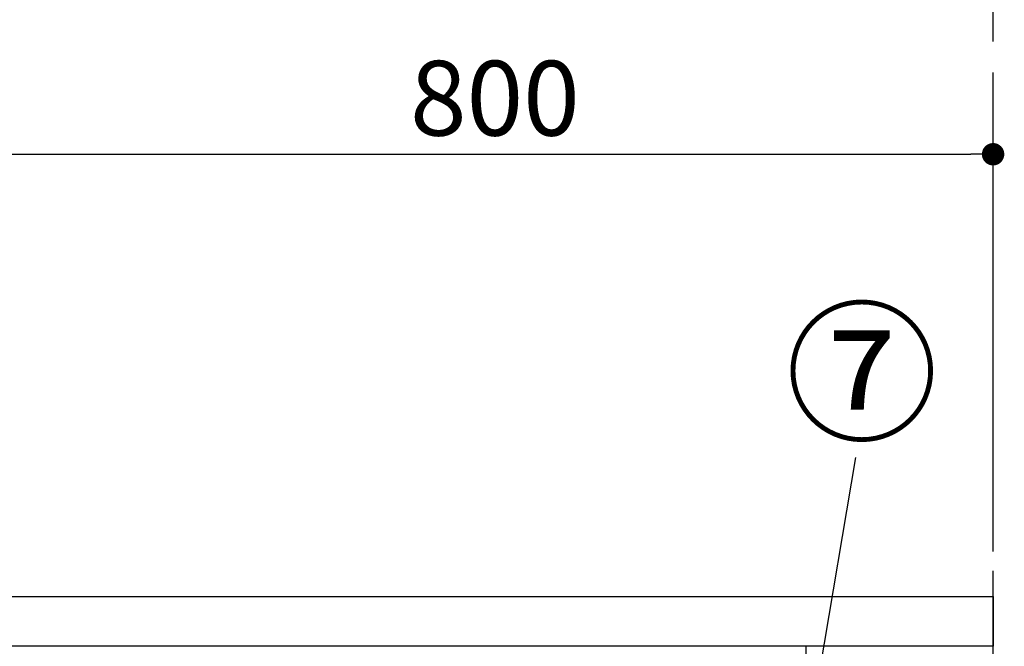
# Model space of a CAD drawing. Extents: x 163 to 26285, y -10810 to -2410.
# Drawn here: x 8374 to 9164, y -8165 to -7662 of the extents above; entities that cross this region are included whole.
import ezdxf

# ---------------------------------------------------------------- set-up
doc = ezdxf.new("R2010")
doc.units = 0
doc.header["$LTSCALE"] = 50
doc.header["$MEASUREMENT"] = 0
doc.linetypes.add('CENTER', pattern=[2, 1.25, -0.25, 0.25, -0.25])
doc.linetypes.add('HIDDEN', pattern=[0.375, 0.25, -0.125])
doc.layers.get('0').update_dxf_attribs({"linetype": 'CONTINUOUS'})
for name, color, linetype in [('111-壁仕上', 3, 'CONTINUOUS'), ('121-キャビネット（中）', 253, 'HIDDEN'), ('126-甲板', 2, 'CONTINUOUS'), ('161-番号', 110, 'CONTINUOUS'), ('166-寸法B', 11, 'CONTINUOUS')]:
    doc.layers.add(name, color=color, linetype=linetype)
doc.styles.add('KH001', font='txt')
doc.dimstyles.new('KH1xx030', dxfattribs={"dimscale": 30, "dimtxt": 2, "dimasz": 0.6, "dimexe": 0.3, "dimexo": 1.2, "dimgap": 0.5, "dimtad": 3, "dimdec": 1, "dimdsep": 46, "dimlunit": 6, "dimtxsty": 'KH001', "dimblk": 'DOT', "dimcen": 1, "dimdle": 1, "dimclrd": 256, "dimclre": 256, "dimclrt": 256, "dimadec": 0, "dimazin": 0, "dimtfac": 1, "dimtdec": 1, "dimtix": 1, "dimtmove": 2, "dimatfit": 3, "dimldrblk": 'CLOSEDBLANK', "dimfxl": 1, "dimtolj": 1, "dimtzin": 0, "dimlwd": -1, "dimlwe": -1, "dimarcsym": 0})

# ---------------------------------------------------------------- blocks, each defined once
blk = doc.blocks.new('_Dot')
at = {"color": 0, "linetype": 'ByBlock', "lineweight": -2}
blk.add_line((-0.5, 0), (-1, 0), dxfattribs=at)
at = {"color": 0, "linetype": 'ByBlock', "const_width": 0.5}
blk.add_lwpolyline([(-0.25, 0, 1), (0.25, 0, 1)], format="xyb", close=True, dxfattribs=at)
blk = doc.blocks.new('*D242')
at = {"layer": '166-寸法B', "transparency": 16777216}
for p, q in [((8355.2, -8088.89), (8355.2, -7760.85)), ((9155.2, -8088.89), (9155.2, -7760.85)), ((8373.2, -7769.85), (9137.2, -7769.85))]:
    blk.add_line(p, q, dxfattribs=at)
at = {"layer": '166-寸法B', "transparency": 16777216, "xscale": 18, "yscale": 18, "zscale": 18, "rotation": 180}
blk.add_blockref('_Dot', (8355.2, -7769.85), dxfattribs=at)
at = {"layer": '166-寸法B', "transparency": 16777216, "xscale": 18, "yscale": 18, "zscale": 18}
blk.add_blockref('_Dot', (9155.2, -7769.85), dxfattribs=at)
at = {"layer": '166-寸法B', "transparency": 16777216, "insert": (8755.2, -7724.85), "char_height": 60, "attachment_point": 5, "style": 'KH001'}
blk.add_mtext('\\A1;800', dxfattribs=at)
blk = doc.blocks.new('_ClosedBlank')
at = {"color": 0, "linetype": 'ByBlock', "lineweight": -2}
for p, q in [((-1, 0.167), (0, 0)), ((-1, 0.167), (-1, -0.167)), ((0, 0), (-1, -0.167))]:
    blk.add_line(p, q, dxfattribs=at)

msp = doc.modelspace()

# ---------------------------------------------------------------- linework, layer by layer
at = {"layer": '111-壁仕上', "color": 253, "linetype": 'CENTER', "ltscale": 2}
msp.add_line((9155.2, -9829.25), (9155.2, -7568.31), dxfattribs=at)
at = {"layer": '121-キャビネット（中）', "linetype": 'Continuous', "ltscale": 2}
msp.add_line((8989.2, -8164.88), (8390.2, -8164.88), dxfattribs=at)
at = {"layer": '121-キャビネット（中）', "linetype": 'Continuous'}
for p, q in [((9005.2, -8164.88), (8989.2, -8164.88)), ((9005.2, -8834.89), (9005.2, -8164.88))]:
    msp.add_line(p, q, dxfattribs=at)
at = {"layer": '126-甲板'}
msp.add_lwpolyline([(8355.2, -8124.89), (9155.2, -8124.89), (9155.2, -8164.88), (8355.2, -8164.88)], close=True, dxfattribs=at)

# ---------------------------------------------------------------- texts
at = {"layer": '161-番号', "insert": (8988.38, -7900.37), "char_height": 90, "attachment_point": 1, "style": 'KH001'}
msp.add_mtext('⑦', dxfattribs=at)

# ---------------------------------------------------------------- dimensions: what is measured, and where the dimension line sits
at = {"layer": '166-寸法B'}
dim = msp.add_linear_dim(base=(9155.2, -7769.85), p1=(8355.2, -8124.89), p2=(9155.2, -8124.89), dimstyle='KH1xx030', dxfattribs=at)
dim.commit()
dim.dimension.update_dxf_attribs({"geometry": '*D242', "text_midpoint": (8755.2, -7724.85)})

# ---------------------------------------------------------------- leaders
at = {"layer": '161-番号'}
msp.add_leader([(8981.88, -8386.09), (9044.91, -8013.34)], dimstyle='KH1xx030', override={"dimasz": 2, "dimgap": 0.5, "dimtad": 1}, dxfattribs=at)

doc.saveas('drawing.dxf')
